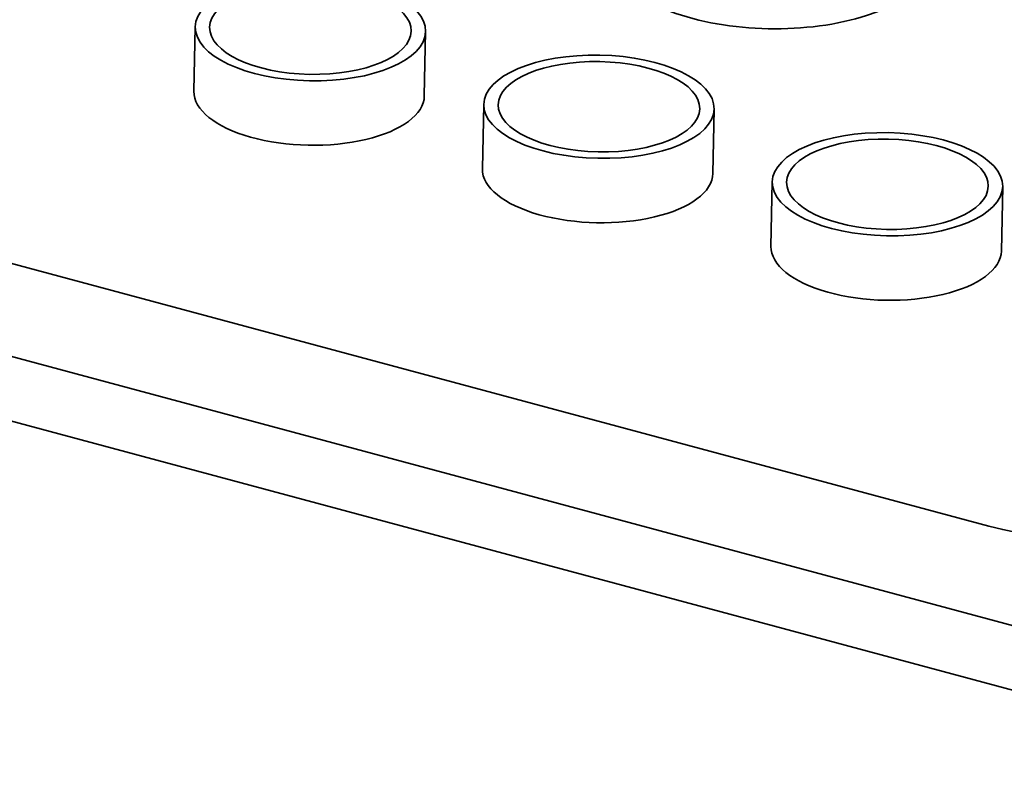
# Model space of a CAD drawing. Units: millimetres. Extents: x -1931 to 11436, y -4896 to 3248.
# Drawn here: x 10335 to 10445, y -4560 to -4477 of the extents above; entities that cross this region are included whole.
import ezdxf

# ---------------------------------------------------------------- set-up
doc = ezdxf.new("R2010")
doc.units = ezdxf.units.MM
doc.layers.add('Viditelné hrany(ISO)', color=7, linetype='Continuous', lineweight=35)

msp = doc.modelspace()

# ---------------------------------------------------------------- linework, layer by layer
at = {"layer": 'Viditelné hrany(ISO)'}
for p, q in [((10354.71096, -4477.97262), (10354.56677, -4485.12537)), ((10380.30576, -4478.4886), (10380.16157, -4485.64135)), ((10386.76158, -4486.57896), (10386.61739, -4493.73171)), ((10412.35638, -4487.09494), (10412.21218, -4494.24769)), ((10259.00308, -4494.33776), (10477.53284, -4553.01816)), ((10418.8122, -4495.18531), (10418.668, -4502.33806)), ((10444.407, -4495.70129), (10444.2628, -4502.85404)), ((10442.88568, -4533.38516), (10306.32217, -4496.71463)), ((10477.38864, -4560.17091), (10258.85888, -4501.49051))]:
    msp.add_line(p, q, dxfattribs=at)
for centre, major_axis, start_param, end_param in [((10418.5287, -4470.29887), (17.59642, -0.35474), 2.71018361, 6.71459435), ((10367.36417, -4485.38336), (-12.7974, 0.25799), 0, 3.141592654), ((10399.41478, -4493.9897), (-12.7974, 0.25799), 0, 3.141592654), ((10431.4654, -4502.59605), (-12.7974, 0.25799), 0, 3.141592654), ((10459.38521, -4520.55093), (-33.59317, 0.67722), 1.066423003, 2.637219329)]:
    msp.add_ellipse(centre, major_axis=major_axis, ratio=0.447516757, start_param=start_param, end_param=end_param, dxfattribs=at)
for centre, major_axis in [((10367.50836, -4478.23061), (12.7974, -0.25799)), ((10367.50836, -4478.23061), (-11.19772, 0.22574)), ((10399.55898, -4486.83695), (12.7974, -0.25799)), ((10399.55898, -4486.83695), (-11.19772, 0.22574)), ((10431.6096, -4495.4433), (12.7974, -0.25799)), ((10431.6096, -4495.4433), (-11.19772, 0.22574))]:
    msp.add_ellipse(centre, major_axis=major_axis, ratio=0.447516757, dxfattribs=at)

doc.saveas('drawing.dxf')
